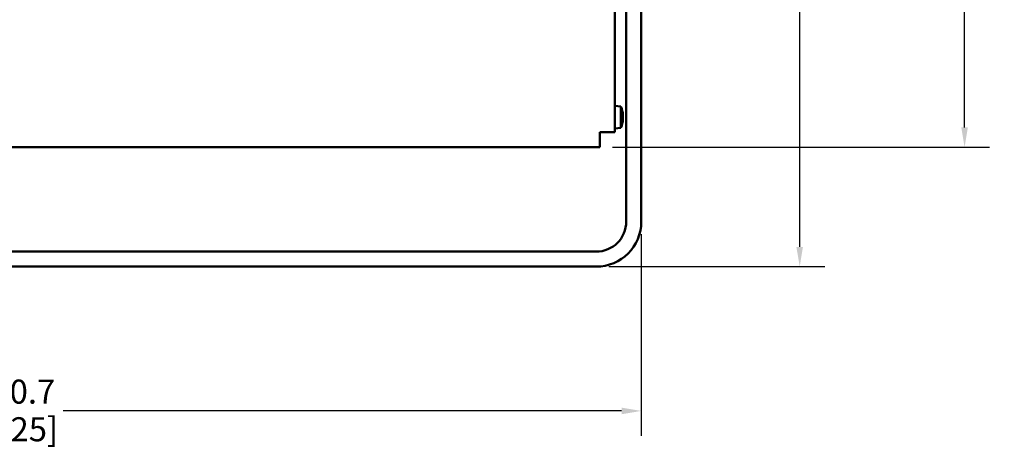
# Model space of a CAD drawing. Units: inches. Extents: x 1.7 to 71.7, y 0.8 to 55.8.
# Drawn here: x 23.6 to 40, y 23.6 to 30.8 of the extents above; entities that cross this region are included whole.
import ezdxf

# ---------------------------------------------------------------- set-up
doc = ezdxf.new("R2010")
doc.units = ezdxf.units.IN
doc.header["$LTSCALE"] = 3.333333
doc.header["$MEASUREMENT"] = 0
doc.layers.add('Dimension (ANSI)', color=7, linetype='Continuous', lineweight=25)
doc.layers.add('Visible (ANSI)', color=7, linetype='Continuous', lineweight=50)
doc.styles.add('Note Text (ANSI)', font='tahoma.ttf')
doc.dimstyles.new('Default (ANSI)', dxfattribs={"dimscale": 3.333333, "dimtxt": 0.12, "dimasz": 0.098425, "dimexe": 0.125, "dimexo": 0.0625, "dimgap": 0.031496, "dimtad": 0, "dimtih": 1, "dimtoh": 1, "dimrnd": 1e-08, "dimzin": 4, "dimdsep": 46, "dimtxsty": 'Note Text (ANSI)', "dimcen": 0.09, "dimdle": 0.393701, "dimclrd": 256, "dimclre": 256, "dimclrt": 256, "dimadec": 0, "dimazin": 1, "dimtfac": 1, "dimtofl": 0, "dimtmove": 0, "dimatfit": 3, "dimfxl": 1, "dimtolj": 1, "dimtzin": 4, "dimlwd": -1, "dimlwe": -1, "dimarcsym": 0})

# ---------------------------------------------------------------- blocks, each defined once
blk = doc.blocks.new('*D8')
at = {"layer": 'Defpoints', "color": 0, "transparency": 16777216}
for p in [(33.249, 46.658), (33.249, 28.658), (39.313, 28.658)]:
    blk.add_point(p, dxfattribs=at)
at = {"layer": 'Dimension (ANSI)', "transparency": 16777216}
for p, q in [((33.458, 46.658), (39.729, 46.658)), ((39.313, 46.33), (39.313, 38.687)), ((39.313, 28.986), (39.313, 37.325)), ((33.458, 28.658), (39.729, 28.658))]:
    blk.add_line(p, q, dxfattribs=at)
for points in [[(39.258, 46.33), (39.367, 46.33), (39.313, 46.658)], [(39.258, 28.986), (39.367, 28.986), (39.313, 28.658)]]:
    blk.add_solid(points, dxfattribs=at)
at = {"layer": 'Dimension (ANSI)', "transparency": 16777216, "char_height": 0.4, "attachment_point": 1, "style": 'Note Text (ANSI)'}
for s, insert in [('\\A1; 18.0', (38.704, 38.529)), ('\\A1;[457]', (38.696, 37.901))]:
    blk.add_mtext(s, dxfattribs=dict(at, insert=insert))
blk = doc.blocks.new('*D10')
at = {"layer": 'Defpoints', "color": 0, "transparency": 16777216}
for p in [(13.262, 27.421), (33.937, 27.421), (33.937, 24.272)]:
    blk.add_point(p, dxfattribs=at)
at = {"layer": 'Dimension (ANSI)', "transparency": 16777216}
for p, q in [((13.262, 27.213), (13.262, 23.855)), ((33.937, 27.213), (33.937, 23.855)), ((13.59, 24.272), (22.878, 24.272)), ((33.609, 24.272), (24.321, 24.272))]:
    blk.add_line(p, q, dxfattribs=at)
for points in [[(13.59, 24.326), (13.59, 24.217), (13.262, 24.272)], [(33.609, 24.326), (33.609, 24.217), (33.937, 24.272)]]:
    blk.add_solid(points, dxfattribs=at)
at = {"layer": 'Dimension (ANSI)', "transparency": 16777216, "char_height": 0.4, "attachment_point": 2, "style": 'Note Text (ANSI)'}
for s, insert in [('\\A1; 20.7', (23.599, 24.793)), ('\\A1;[525]', (23.599, 24.167))]:
    blk.add_mtext(s, dxfattribs=dict(at, insert=insert))
blk = doc.blocks.new('*D17')
at = {"layer": 'Defpoints', "color": 0, "transparency": 16777216}
for p in [(33.642, 36.971), (33.187, 26.671), (36.571, 26.671)]:
    blk.add_point(p, dxfattribs=at)
at = {"layer": 'Dimension (ANSI)', "transparency": 16777216}
for p, q in [((33.85, 36.971), (36.987, 36.971)), ((36.571, 36.643), (36.571, 32.611)), ((36.571, 26.999), (36.571, 31.251)), ((33.395, 26.671), (36.987, 26.671))]:
    blk.add_line(p, q, dxfattribs=at)
for points in [[(36.516, 36.643), (36.625, 36.643), (36.571, 36.971)], [(36.516, 26.999), (36.625, 26.999), (36.571, 26.671)]]:
    blk.add_solid(points, dxfattribs=at)
at = {"layer": 'Dimension (ANSI)', "transparency": 16777216, "char_height": 0.4, "attachment_point": 1, "style": 'Note Text (ANSI)'}
for s, insert in [('\\A1; 10.3', (35.966, 32.453)), ('\\A1;[262]', (35.954, 31.826))]:
    blk.add_mtext(s, dxfattribs=dict(at, insert=insert))

msp = doc.modelspace()

# ---------------------------------------------------------------- linework, layer by layer
at = {"layer": 'Visible (ANSI)'}
for p, q in [((33.4993, 46.4078), (33.4993, 28.9078)), ((33.6868, 27.4211), (33.6868, 37.6711)), ((33.9368, 37.6711), (33.9368, 27.4211)), ((33.5985, 29.3356), (33.4993, 29.3443)), ((33.5985, 29.3356), (33.5985, 28.9799)), ((33.6228, 29.2288), (33.6228, 29.2443)), ((33.6312, 29.1883), (33.63, 29.1882)), ((33.6228, 29.094), (33.6228, 29.1181)), ((33.6312, 29.1272), (33.626, 29.1276)), ((33.2493, 28.6578), (33.2493, 28.9078)), ((33.2493, 28.9078), (33.4993, 28.9078)), ((33.5985, 28.9799), (33.4993, 28.9713)), ((33.2493, 28.6578), (13.9493, 28.6578)), ((14.0118, 26.9211), (33.1868, 26.9211)), ((33.1868, 26.6711), (14.0118, 26.6711))]:
    msp.add_line(p, q, dxfattribs=at)
for centre, radius, start, end in [((33.1474, 29.1578), 0.4849, 3.94188, 21.51308), ((33.1474, 29.1578), 0.4849, 338.48692, 356.05812), ((33.1868, 27.4211), 0.75, 270, 0), ((33.1868, 27.4211), 0.5, 270, 0)]:
    msp.add_arc(centre, radius, start, end, dxfattribs=at)
for centre, major_axis, ratio, start_param, end_param in [((33.1501, 29.142), (0.4771, 0.0813), 0.8547885, 6.2349998, 6.3376835), ((33.1501, 29.1756), (0.4786, -0.0718), 0.8095115, 0.2173433, 0.320027), ((33.1501, 29.1315), (0.4814, 0.0491), 0.5116058, 6.0319671, 6.1346508), ((33.1501, 29.1826), (0.4811, -0.0518), 0.5805988, 6.1465128, 6.2491965)]:
    msp.add_ellipse(centre, major_axis=major_axis, ratio=ratio, start_param=start_param, end_param=end_param, dxfattribs=at)
for points in [[(33.6227, 29.2454), (33.6227, 29.245), (33.6228, 29.2447), (33.6228, 29.2443)], [(33.6228, 29.094), (33.6228, 29.0937), (33.6227, 29.0935), (33.6227, 29.0933)]]:
    msp.add_open_spline(points, degree=3, dxfattribs=at)
for points, knots in [([(33.6312, 29.1883), (33.6312, 29.1883), (33.6313, 29.1885), (33.6313, 29.1894), (33.6312, 29.1909), (33.6308, 29.1953), (33.6305, 29.1982), (33.6301, 29.2021), (33.63, 29.2028), (33.6299, 29.2036)], [0.04755342, 0.04755342, 0.04755342, 0.04755342, 0.06028326, 0.06028326, 0.090390054, 0.090390054, 0.120496848, 0.120496848, 0.127070115, 0.127070115, 0.127070115, 0.127070115]), ([(33.6299, 29.189), (33.6303, 29.1858), (33.6307, 29.1819), (33.6311, 29.1737), (33.6312, 29.1694), (33.6313, 29.1616), (33.6312, 29.1576), (33.6308, 29.1504), (33.6305, 29.1473), (33.6301, 29.1445), (33.63, 29.144), (33.6299, 29.1436)], [0, 0, 0, 0, 0.03014163, 0.03014163, 0.06028326, 0.06028326, 0.09039005, 0.09039005, 0.12049685, 0.12049685, 0.12707012, 0.12707012, 0.12707012, 0.12707012]), ([(33.63, 29.1273), (33.6304, 29.1303), (33.6307, 29.1339), (33.6311, 29.1418), (33.6312, 29.1461), (33.6313, 29.1526), (33.6312, 29.1552), (33.6312, 29.1578)], [0.002336671, 0.002336671, 0.002336671, 0.002336671, 0.03014163, 0.03014163, 0.06028326, 0.06028326, 0.080247179, 0.080247179, 0.080247179, 0.080247179]), ([(33.6299, 29.1214), (33.6303, 29.1236), (33.6307, 29.1254), (33.6311, 29.1273), (33.6312, 29.1274), (33.6313, 29.1263), (33.6312, 29.1255), (33.6312, 29.1244)], [0, 0, 0, 0, 0.03014163, 0.03014163, 0.06028326, 0.06028326, 0.080247179, 0.080247179, 0.080247179, 0.080247179])]:
    msp.add_open_spline(points, degree=3, knots=knots, dxfattribs=at)

# ---------------------------------------------------------------- dimensions: what is measured, and where the dimension line sits
at = {"layer": 'Dimension (ANSI)'}
for base, p1, p2, text, picture, middle in [((39.3125, 28.6578), (33.2493, 46.6578), (33.2493, 28.6578), ' <>\\X[457]', '*D8', (39.3125, 38.0059)), ((36.5706, 26.6711), (33.6418, 36.9711), (33.1868, 26.6711), ' <>\\X[262]', '*D17', (36.5706, 31.9311))]:
    dim = msp.add_linear_dim(base=base, p1=p1, p2=p2, angle=90, text=text, dimstyle='Default (ANSI)', override={"dimgap": 0.031496, "dimdec": 1, "dimpost": '\\X', "dimtol": 0, "dimlim": 0, "dimtp": 0, "dimtm": 0, "dimtdec": 2, "dimatfit": 1, "dimtvp": -0.25}, dxfattribs=at)
    dim.commit()
    dim.dimension.update_dxf_attribs({"geometry": picture, "text_midpoint": middle, "dimtype": 160})
dim = msp.add_linear_dim(base=(33.9368, 24.2715), p1=(13.2618, 27.4211), p2=(33.9368, 27.4211), text=' <>\\X[525]', dimstyle='Default (ANSI)', override={"dimgap": 0.031496, "dimtih": 0, "dimtoh": 0, "dimdec": 1, "dimpost": '\\X', "dimtol": 0, "dimlim": 0, "dimtp": 0, "dimtm": 0, "dimtdec": 1, "dimatfit": 1, "dimtvp": -0.25}, dxfattribs=at)
dim.commit()
dim.dimension.update_dxf_attribs({"geometry": '*D10', "text_midpoint": (23.5993, 24.2715), "dimtype": 160})

doc.saveas('drawing.dxf')
